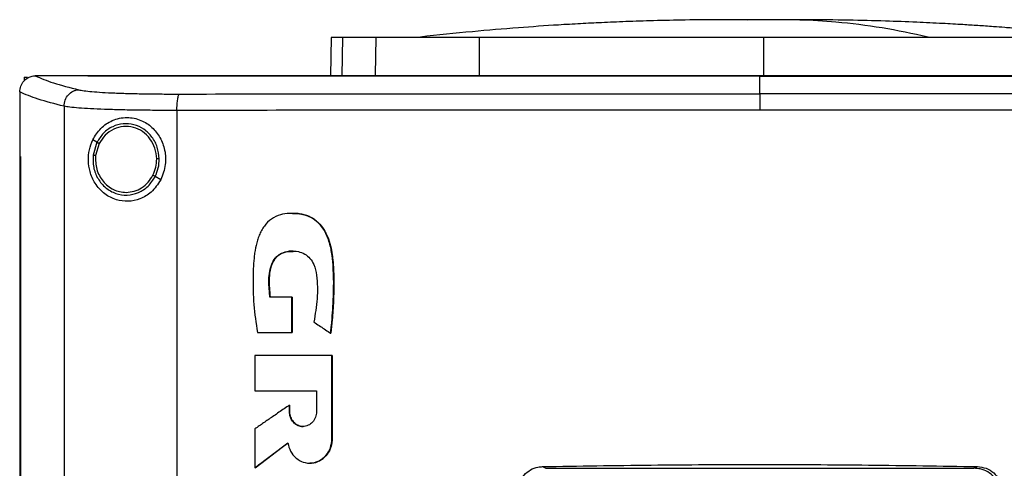
# Model space of a CAD drawing. Extents: x 0.4 to 10.6, y 0.4 to 8.1.
# Drawn here: x 7.4 to 7.7, y 4 to 4.1 of the extents above; entities that cross this region are included whole.
import ezdxf

# ---------------------------------------------------------------- set-up
doc = ezdxf.new("R2010")
doc.units = 0
doc.linetypes.add('SLD-SOLID', pattern=[0])
doc.layers.get('0').update_dxf_attribs({"linetype": 'CONTINUOUS'})

msp = doc.modelspace()

# ---------------------------------------------------------------- linework, layer by layer
at = {"color": 8, "linetype": 'SLD-SOLID'}
for p, q in [((7.62075, 4.12756), (7.61654, 4.12751)), ((7.51253, 4.12306), (7.51234, 4.1132))]:
    msp.add_line(p, q, dxfattribs=at)
at = {"color": 7, "linetype": 'SLD-SOLID'}
for p, q in [((7.50964, 4.12306), (7.50945, 4.1132)), ((7.52096, 4.11338), (7.52114, 4.12306)), ((7.53254, 4.12316), (7.53258, 4.12315)), ((7.5477, 4.11338), (7.54776, 4.12306)), ((7.62075, 4.12306), (7.62075, 4.11338)), ((7.43068, 4.11283), (7.43068, 4.11191)), ((7.43068, 4.11283), (7.4315, 4.11283)), ((7.43346, 4.11319), (7.43353, 4.11319)), ((7.44704, 4.1132), (7.44704, 4.11315)), ((7.44704, 4.11315), (7.44704, 4.11311)), ((7.61984, 4.11315), (7.61984, 4.11311)), ((7.61984, 4.1086), (7.61984, 4.11311)), ((7.42954, 4.10904), (7.42954, 4.10892)), ((7.42954, 4.10892), (7.42954, 4.09242)), ((7.44092, 4.10537), (7.44092, 3.72743)), ((7.46994, 4.10429), (7.46994, 3.72851)), ((7.44938, 4.09611), (7.44831, 4.09674)), ((7.44938, 4.09611), (7.44839, 4.09282)), ((7.44995, 4.09577), (7.44904, 4.09273)), ((7.42952, 4.09242), (7.42952, 3.74038)), ((7.42968, 4.09242), (7.42968, 3.74038)), ((7.4297, 4.09242), (7.42968, 4.09242)), ((7.4297, 4.09242), (7.4297, 3.74038)), ((7.46578, 4.08647), (7.46435, 4.08731)), ((7.49951, 4.05631), (7.49386, 4.05631)), ((7.49951, 4.04724), (7.49951, 4.05631)), ((7.49955, 4.05631), (7.49951, 4.05631)), ((7.49955, 4.04724), (7.49955, 4.05631)), ((7.49955, 4.05631), (7.49957, 4.05631)), ((7.49957, 4.05631), (7.49957, 4.04724)), ((7.49066, 4.04724), (7.49951, 4.04724)), ((7.49951, 4.04724), (7.49955, 4.04724)), ((7.49955, 4.04724), (7.49957, 4.04724)), ((7.50946, 4.04703), (7.50949, 4.04703)), ((7.50949, 4.04703), (7.50952, 4.04703)), ((7.48998, 4.04128), (7.48998, 4.03227)), ((7.50979, 4.01985), (7.50979, 4.04128)), ((7.50982, 4.04128), (7.50979, 4.04128)), ((7.50982, 4.01985), (7.50982, 4.04128)), ((7.50982, 4.04128), (7.50984, 4.04128)), ((7.50984, 4.04128), (7.50984, 4.01985)), ((7.48998, 4.03227), (7.50584, 4.03227)), ((7.50584, 4.03227), (7.50584, 4.02689)), ((7.49885, 4.02689), (7.49885, 4.02855)), ((7.49889, 4.02855), (7.49885, 4.02855)), ((7.49889, 4.02689), (7.49889, 4.02855)), ((7.49889, 4.02855), (7.49891, 4.02855)), ((7.49891, 4.02855), (7.49891, 4.02689)), ((7.49889, 4.02689), (7.49885, 4.02689)), ((7.49891, 4.02689), (7.49889, 4.02689)), ((7.48998, 4.02245), (7.48998, 4.01247)), ((7.50979, 4.01985), (7.50982, 4.01985)), ((7.50982, 4.01985), (7.50984, 4.01985)), ((7.49003, 4.01247), (7.49849, 4.01885)), ((7.49846, 4.01882), (7.49005, 4.01247)), ((7.49003, 4.01247), (7.48998, 4.01247)), ((7.49003, 4.01247), (7.49005, 4.01247)), ((7.56396, 4.01276), (7.56482, 4.01233)), ((7.56482, 4.01233), (7.67486, 4.01233)), ((7.67486, 4.01233), (7.67572, 4.01276))]:
    msp.add_line(p, q, dxfattribs=at)
for points, knots in [([(7.60974, 4.12761), (7.60671, 4.12759), (7.60095, 4.12755), (7.59281, 4.12736), (7.58564, 4.12713), (7.57939, 4.12687), (7.57362, 4.12658), (7.5665, 4.12617), (7.55723, 4.12552), (7.5454, 4.12453), (7.537, 4.12364), (7.53254, 4.12316)], [0, 0, 0, 0, 0.1176399, 0.2230143, 0.3159894, 0.3964523, 0.4659789, 0.5398955, 0.6727668, 0.8261124, 1, 1, 1, 1]), ([(7.61657, 4.12761), (7.61557, 4.12761), (7.61345, 4.12761), (7.61059, 4.12761), (7.60818, 4.1276), (7.60746, 4.1276), (7.60708, 4.12759)], [0, 0, 0, 0, 0.21345, 0.451015, 0.713098, 1, 1, 1, 1]), ([(7.62075, 4.12756), (7.62033, 4.12757), (7.61973, 4.12759), (7.61804, 4.1276), (7.61679, 4.12761), (7.61574, 4.12761), (7.61493, 4.12761), (7.61412, 4.12761), (7.61305, 4.12761), (7.61184, 4.12761), (7.61142, 4.12761), (7.6112, 4.12761)], [0, 0, 0, 0, 0.264607, 0.377463, 0.484141, 0.538007, 0.593472, 0.651497, 0.712877, 0.847328, 1, 1, 1, 1]), ([(7.62075, 4.12756), (7.62062, 4.12757), (7.62036, 4.12758), (7.61937, 4.1276), (7.61799, 4.12761), (7.61677, 4.12761), (7.61614, 4.12761)], [0, 0, 0, 0, 0.244247, 0.490832, 0.742032, 1, 1, 1, 1]), ([(7.62536, 4.12761), (7.62474, 4.12761), (7.62351, 4.12761), (7.62213, 4.1276), (7.62115, 4.12758), (7.62088, 4.12757), (7.62075, 4.12756)], [0, 0, 0, 0, 0.257968, 0.509168, 0.755753, 1, 1, 1, 1]), ([(7.62536, 4.12761), (7.62523, 4.12761), (7.62459, 4.12761), (7.62347, 4.1276), (7.62177, 4.12759), (7.62117, 4.12757), (7.62075, 4.12756)], [0, 0, 0, 0, 0.052699, 0.261431, 0.482252, 1, 1, 1, 1]), ([(7.63442, 4.12759), (7.63404, 4.1276), (7.63332, 4.1276), (7.63091, 4.12761), (7.62805, 4.12761), (7.62593, 4.12761), (7.62493, 4.12761)], [0, 0, 0, 0, 0.286902, 0.548985, 0.78655, 1, 1, 1, 1]), ([(7.66304, 4.12316), (7.6591, 4.124), (7.65123, 4.12568), (7.64022, 4.12698), (7.6316, 4.12758), (7.62693, 4.12755), (7.62536, 4.12754)], [0, 0, 0, 0, 0.314512, 0.628657, 0.875339, 1, 1, 1, 1]), ([(7.6303, 4.12761), (7.63008, 4.12761), (7.62966, 4.12761), (7.62845, 4.12761), (7.62738, 4.12761), (7.62682, 4.12761), (7.62653, 4.12761), (7.62652, 4.12761)], [0, 0, 0, 0, 0.373081, 0.701635, 0.851628, 0.99342, 1, 1, 1, 1]), ([(7.70896, 4.12316), (7.70671, 4.12341), (7.70249, 4.12387), (7.69645, 4.12445), (7.69119, 4.12493), (7.68672, 4.1253), (7.68304, 4.12558), (7.68014, 4.12579), (7.67783, 4.12596), (7.67525, 4.12613), (7.67158, 4.12637), (7.66636, 4.12666), (7.65971, 4.12698), (7.65165, 4.12728), (7.64217, 4.12753), (7.63538, 4.12758), (7.63176, 4.12761)], [0, 0, 0, 0, 0.090132, 0.169034, 0.237059, 0.294493, 0.341581, 0.378566, 0.405787, 0.431798, 0.482063, 0.550194, 0.636112, 0.739743, 0.861039, 1, 1, 1, 1]), ([(7.51253, 4.12306), (7.51208, 4.12306), (7.51118, 4.12306), (7.50997, 4.12306), (7.50977, 4.12306), (7.50964, 4.12306)], [0, 0, 0, 0, 0.253927, 0.507853, 1, 1, 1, 1]), ([(7.52114, 4.12306), (7.52021, 4.12306), (7.51835, 4.12306), (7.51525, 4.12306), (7.51361, 4.12306), (7.51253, 4.12306)], [0, 0, 0, 0, 0.253924, 0.507848, 1, 1, 1, 1]), ([(7.54776, 4.12306), (7.54562, 4.12306), (7.54127, 4.12306), (7.53542, 4.12306), (7.53019, 4.12306), (7.52615, 4.12306), (7.52309, 4.12306), (7.52179, 4.12306), (7.52114, 4.12306)], [0, 0, 0, 0, 0.175429, 0.355945, 0.531388, 0.711914, 0.854612, 1, 1, 1, 1]), ([(7.62075, 4.12306), (7.61429, 4.12306), (7.60137, 4.12306), (7.58269, 4.12306), (7.56475, 4.12306), (7.55343, 4.12306), (7.54776, 4.12306)], [0, 0, 0, 0, 0.26128, 0.52256, 0.760619, 1, 1, 1, 1]), ([(7.69374, 4.12306), (7.68754, 4.12306), (7.67515, 4.12306), (7.65663, 4.12306), (7.63848, 4.12306), (7.62667, 4.12306), (7.62075, 4.12306)], [0, 0, 0, 0, 0.26128, 0.52256, 0.760619, 1, 1, 1, 1]), ([(7.42954, 4.10904), (7.4296, 4.10954), (7.42971, 4.11055), (7.43049, 4.11185), (7.43156, 4.11273), (7.43261, 4.11313), (7.43323, 4.11317), (7.43346, 4.11319)], [0, 0, 0, 0, 0.23879, 0.4779026, 0.6957855, 0.884788, 1, 1, 1, 1]), ([(7.43353, 4.11319), (7.43496, 4.11258), (7.43783, 4.11135), (7.4424, 4.11018), (7.4447, 4.10959)], [0, 0, 0, 0, 0.497281, 1, 1, 1, 1]), ([(7.44704, 4.11319), (7.44452, 4.11319), (7.44001, 4.11319), (7.43551, 4.11319), (7.43353, 4.11319)], [0, 0, 0, 0, 0.560234, 1, 1, 1, 1]), ([(7.79264, 4.1132), (7.77992, 4.1132), (7.75444, 4.1132), (7.71585, 4.1132), (7.677, 4.1132), (7.63798, 4.1132), (7.59914, 4.1132), (7.56059, 4.1132), (7.52245, 4.1132), (7.48455, 4.1132), (7.45953, 4.1132), (7.44704, 4.1132)], [0, 0, 0, 0, 0.111407, 0.22326, 0.335435, 0.447801, 0.560228, 0.67058, 0.78074, 0.890587, 1, 1, 1, 1]), ([(7.44707, 4.11315), (7.44706, 4.11315), (7.44706, 4.11315), (7.44705, 4.11315), (7.44704, 4.11315)], [0, 0, 0, 0, 0.55999, 1, 1, 1, 1]), ([(7.61984, 4.11311), (7.61973, 4.11311), (7.61915, 4.11311), (7.61812, 4.11311), (7.61674, 4.11311), (7.61536, 4.11311), (7.61398, 4.11311), (7.6126, 4.11311), (7.61122, 4.11311), (7.60984, 4.11311), (7.60846, 4.11311), (7.60708, 4.11311), (7.6057, 4.11311), (7.60432, 4.11311), (7.60294, 4.11311), (7.60156, 4.11311), (7.60018, 4.11311), (7.5988, 4.11311), (7.59742, 4.11311), (7.59604, 4.11311), (7.59466, 4.11311), (7.59328, 4.11311), (7.5919, 4.11311), (7.59052, 4.11311), (7.58914, 4.11311), (7.58776, 4.11311), (7.58638, 4.11311), (7.58501, 4.11311), (7.58363, 4.11311), (7.58225, 4.11311), (7.58087, 4.11311), (7.57949, 4.11311), (7.57811, 4.11311), (7.57673, 4.11311), (7.57535, 4.11311), (7.57398, 4.11311), (7.5726, 4.11311), (7.57122, 4.11311), (7.56984, 4.11311), (7.56846, 4.11311), (7.56709, 4.11311), (7.56571, 4.11311), (7.56433, 4.11311), (7.56295, 4.11311), (7.56158, 4.11311), (7.5602, 4.11311), (7.55882, 4.11311), (7.55745, 4.11311), (7.55607, 4.11311), (7.55469, 4.11311), (7.55332, 4.11311), (7.55194, 4.11311), (7.55056, 4.11311), (7.54919, 4.11311), (7.54781, 4.11311), (7.54644, 4.11311), (7.54506, 4.11311), (7.54368, 4.11311), (7.54254, 4.11311), (7.54139, 4.11311), (7.54025, 4.11311), (7.53887, 4.11311), (7.5375, 4.11311), (7.53612, 4.11311), (7.53475, 4.11311), (7.53337, 4.11311), (7.532, 4.11311), (7.53063, 4.11311), (7.52925, 4.11311), (7.52788, 4.11311), (7.52651, 4.11311), (7.52513, 4.11311), (7.52376, 4.11311), (7.52239, 4.11311), (7.52102, 4.11311), (7.51964, 4.11311), (7.51827, 4.11311), (7.5169, 4.11311), (7.51553, 4.11311), (7.51416, 4.11311), (7.51279, 4.11311), (7.51141, 4.11311), (7.51004, 4.11311), (7.50867, 4.11311), (7.5073, 4.11311), (7.50593, 4.11311), (7.50456, 4.11311), (7.5032, 4.11311), (7.50183, 4.11311), (7.50069, 4.11311), (7.49954, 4.11311), (7.4984, 4.11311), (7.49704, 4.11311), (7.49567, 4.11311), (7.4943, 4.11311), (7.49293, 4.11311), (7.49157, 4.11311), (7.4902, 4.11311), (7.48883, 4.11311), (7.48747, 4.11311), (7.4861, 4.11311), (7.48474, 4.11311), (7.48337, 4.11311), (7.48201, 4.11311), (7.48064, 4.11311), (7.47928, 4.11311), (7.47791, 4.11311), (7.47655, 4.11311), (7.47518, 4.11311), (7.47382, 4.11311), (7.47246, 4.11311), (7.4711, 4.11311), (7.46973, 4.11311), (7.46837, 4.11311), (7.46701, 4.11311), (7.46588, 4.11311), (7.46474, 4.11311), (7.46361, 4.11311), (7.46225, 4.11311), (7.46089, 4.11311), (7.45953, 4.11311), (7.45817, 4.11311), (7.45681, 4.11311), (7.45545, 4.11311), (7.45409, 4.11311), (7.45274, 4.11311), (7.45138, 4.11311), (7.44998, 4.11311), (7.44853, 4.11311), (7.44754, 4.11311), (7.44704, 4.11311)], [0, 0, 0, 0, 0.001985, 0.009925, 0.017865, 0.025805, 0.033745, 0.041685, 0.049625, 0.057565, 0.065505, 0.073445, 0.081385, 0.089325, 0.097265, 0.105205, 0.113145, 0.121085, 0.129025, 0.136965, 0.144905, 0.152845, 0.160785, 0.168725, 0.176665, 0.184605, 0.192545, 0.200485, 0.208425, 0.216365, 0.224305, 0.232245, 0.240185, 0.248125, 0.256065, 0.264005, 0.271945, 0.279885, 0.287826, 0.295766, 0.303706, 0.311646, 0.319586, 0.327526, 0.335466, 0.343406, 0.351346, 0.359286, 0.367226, 0.375166, 0.383106, 0.391046, 0.398986, 0.406926, 0.414866, 0.422806, 0.430746, 0.438686, 0.446626, 0.450596, 0.458536, 0.466476, 0.474416, 0.482356, 0.490296, 0.498236, 0.506176, 0.514116, 0.522056, 0.529996, 0.537936, 0.545876, 0.553816, 0.561756, 0.569696, 0.577636, 0.585576, 0.593516, 0.601456, 0.609396, 0.617336, 0.625276, 0.633216, 0.641156, 0.649096, 0.657036, 0.664976, 0.672916, 0.680856, 0.688796, 0.692766, 0.700706, 0.708646, 0.716586, 0.724526, 0.732466, 0.740406, 0.748346, 0.756286, 0.764226, 0.772166, 0.780106, 0.788046, 0.795986, 0.803926, 0.811866, 0.819806, 0.827746, 0.835686, 0.843626, 0.851567, 0.859507, 0.867447, 0.875387, 0.883327, 0.891267, 0.895237, 0.903177, 0.911117, 0.919057, 0.926997, 0.934937, 0.942877, 0.950817, 0.958757, 0.966697, 0.974637, 0.982577, 0.991288, 1, 1, 1, 1]), ([(7.61984, 4.11315), (7.61973, 4.11315), (7.61915, 4.11315), (7.61812, 4.11315), (7.61674, 4.11315), (7.61536, 4.11315), (7.61398, 4.11315), (7.6126, 4.11315), (7.61122, 4.11315), (7.60984, 4.11315), (7.60846, 4.11315), (7.60708, 4.11315), (7.6057, 4.11315), (7.60432, 4.11315), (7.60294, 4.11315), (7.60156, 4.11315), (7.60018, 4.11315), (7.5988, 4.11315), (7.59742, 4.11315), (7.59604, 4.11315), (7.59466, 4.11315), (7.59328, 4.11315), (7.5919, 4.11315), (7.59052, 4.11315), (7.58914, 4.11315), (7.58776, 4.11315), (7.58638, 4.11315), (7.58501, 4.11315), (7.58363, 4.11315), (7.58225, 4.11315), (7.58087, 4.11315), (7.57949, 4.11315), (7.57811, 4.11315), (7.57673, 4.11315), (7.57535, 4.11315), (7.57398, 4.11315), (7.5726, 4.11315), (7.57122, 4.11315), (7.56984, 4.11315), (7.56846, 4.11315), (7.56709, 4.11315), (7.56571, 4.11315), (7.56433, 4.11315), (7.56295, 4.11315), (7.56158, 4.11315), (7.5602, 4.11315), (7.55882, 4.11315), (7.55745, 4.11315), (7.55607, 4.11315), (7.55469, 4.11315), (7.55332, 4.11315), (7.55194, 4.11315), (7.55056, 4.11315), (7.54919, 4.11315), (7.54781, 4.11315), (7.54644, 4.11315), (7.54506, 4.11315), (7.54368, 4.11315), (7.54254, 4.11315), (7.54139, 4.11315), (7.54025, 4.11315), (7.53887, 4.11315), (7.5375, 4.11315), (7.53612, 4.11315), (7.53475, 4.11315), (7.53337, 4.11315), (7.532, 4.11315), (7.53063, 4.11315), (7.52925, 4.11315), (7.52788, 4.11315), (7.52651, 4.11315), (7.52513, 4.11315), (7.52376, 4.11315), (7.52239, 4.11315), (7.52102, 4.11315), (7.51964, 4.11315), (7.51827, 4.11315), (7.5169, 4.11315), (7.51553, 4.11315), (7.51416, 4.11315), (7.51279, 4.11315), (7.51141, 4.11315), (7.51004, 4.11315), (7.50867, 4.11315), (7.5073, 4.11315), (7.50593, 4.11315), (7.50456, 4.11315), (7.5032, 4.11315), (7.50183, 4.11315), (7.50069, 4.11315), (7.49954, 4.11315), (7.4984, 4.11315), (7.49704, 4.11315), (7.49567, 4.11315), (7.4943, 4.11315), (7.49293, 4.11315), (7.49157, 4.11315), (7.4902, 4.11315), (7.48883, 4.11315), (7.48747, 4.11315), (7.4861, 4.11315), (7.48474, 4.11315), (7.48337, 4.11315), (7.48201, 4.11315), (7.48064, 4.11315), (7.47928, 4.11315), (7.47791, 4.11315), (7.47655, 4.11315), (7.47518, 4.11315), (7.47382, 4.11315), (7.47246, 4.11315), (7.4711, 4.11315), (7.46973, 4.11315), (7.46837, 4.11315), (7.46701, 4.11315), (7.46588, 4.11315), (7.46474, 4.11315), (7.46361, 4.11315), (7.46225, 4.11315), (7.46089, 4.11315), (7.45953, 4.11315), (7.45817, 4.11315), (7.45681, 4.11315), (7.45545, 4.11315), (7.45409, 4.11315), (7.45274, 4.11315), (7.45138, 4.11315), (7.44998, 4.11315), (7.44854, 4.11315), (7.44756, 4.11315), (7.44707, 4.11315)], [0, 0, 0, 0, 0.001985, 0.009926, 0.017868, 0.025809, 0.03375, 0.041691, 0.049632, 0.057573, 0.065514, 0.073455, 0.081396, 0.089338, 0.097279, 0.10522, 0.113161, 0.121102, 0.129043, 0.136984, 0.144925, 0.152867, 0.160808, 0.168749, 0.17669, 0.184631, 0.192572, 0.200513, 0.208454, 0.216396, 0.224337, 0.232278, 0.240219, 0.24816, 0.256101, 0.264042, 0.271983, 0.279925, 0.287866, 0.295807, 0.303748, 0.311689, 0.31963, 0.327571, 0.335512, 0.343454, 0.351395, 0.359336, 0.367277, 0.375218, 0.383159, 0.3911, 0.399041, 0.406982, 0.414924, 0.422865, 0.430806, 0.438747, 0.446688, 0.450659, 0.4586, 0.466541, 0.474482, 0.482423, 0.490364, 0.498305, 0.506247, 0.514188, 0.522129, 0.53007, 0.538011, 0.545952, 0.553893, 0.561834, 0.569775, 0.577717, 0.585658, 0.593599, 0.60154, 0.609481, 0.617422, 0.625363, 0.633304, 0.641246, 0.649187, 0.657128, 0.665069, 0.67301, 0.680951, 0.688892, 0.692863, 0.700804, 0.708745, 0.716686, 0.724627, 0.732568, 0.74051, 0.748451, 0.756392, 0.764333, 0.772274, 0.780215, 0.788156, 0.796097, 0.804039, 0.81198, 0.819921, 0.827862, 0.835803, 0.843744, 0.851685, 0.859626, 0.867568, 0.875509, 0.88345, 0.891391, 0.895361, 0.903303, 0.911244, 0.919185, 0.927126, 0.935067, 0.943008, 0.950949, 0.95889, 0.966832, 0.974773, 0.982714, 0.991357, 1, 1, 1, 1]), ([(7.79264, 4.11315), (7.79252, 4.11315), (7.79196, 4.11315), (7.79094, 4.11315), (7.78959, 4.11315), (7.78823, 4.11315), (7.78688, 4.11315), (7.78552, 4.11315), (7.78417, 4.11315), (7.78281, 4.11315), (7.78146, 4.11315), (7.7801, 4.11315), (7.77874, 4.11315), (7.77738, 4.11315), (7.77603, 4.11315), (7.77467, 4.11315), (7.77331, 4.11315), (7.77195, 4.11315), (7.77059, 4.11315), (7.76923, 4.11315), (7.76787, 4.11315), (7.76651, 4.11315), (7.76515, 4.11315), (7.76379, 4.11315), (7.76243, 4.11315), (7.76107, 4.11315), (7.7597, 4.11315), (7.75834, 4.11315), (7.75698, 4.11315), (7.75562, 4.11315), (7.75425, 4.11315), (7.75289, 4.11315), (7.75153, 4.11315), (7.75016, 4.11315), (7.7488, 4.11315), (7.74743, 4.11315), (7.74607, 4.11315), (7.7447, 4.11315), (7.74334, 4.11315), (7.74197, 4.11315), (7.74061, 4.11315), (7.73947, 4.11315), (7.73833, 4.11315), (7.73719, 4.11315), (7.73582, 4.11315), (7.73446, 4.11315), (7.73309, 4.11315), (7.73172, 4.11315), (7.73035, 4.11315), (7.72899, 4.11315), (7.72762, 4.11315), (7.72625, 4.11315), (7.72488, 4.11315), (7.72351, 4.11315), (7.72214, 4.11315), (7.72077, 4.11315), (7.7194, 4.11315), (7.71803, 4.11315), (7.71666, 4.11315), (7.71529, 4.11315), (7.71392, 4.11315), (7.71255, 4.11315), (7.71118, 4.11315), (7.70981, 4.11315), (7.70844, 4.11315), (7.70707, 4.11315), (7.7057, 4.11315), (7.70433, 4.11315), (7.70295, 4.11315), (7.70158, 4.11315), (7.70021, 4.11315), (7.69884, 4.11315), (7.69746, 4.11315), (7.69609, 4.11315), (7.69472, 4.11315), (7.69334, 4.11315), (7.6922, 4.11315), (7.69106, 4.11315), (7.68991, 4.11315), (7.68854, 4.11315), (7.68716, 4.11315), (7.68579, 4.11315), (7.68441, 4.11315), (7.68304, 4.11315), (7.68167, 4.11315), (7.68029, 4.11315), (7.67892, 4.11315), (7.67754, 4.11315), (7.67617, 4.11315), (7.67479, 4.11315), (7.67342, 4.11315), (7.67204, 4.11315), (7.67067, 4.11315), (7.66929, 4.11315), (7.66791, 4.11315), (7.66654, 4.11315), (7.66516, 4.11315), (7.66379, 4.11315), (7.66241, 4.11315), (7.66104, 4.11315), (7.65966, 4.11315), (7.65828, 4.11315), (7.65691, 4.11315), (7.65553, 4.11315), (7.65415, 4.11315), (7.65278, 4.11315), (7.6514, 4.11315), (7.65002, 4.11315), (7.64865, 4.11315), (7.64727, 4.11315), (7.64589, 4.11315), (7.64452, 4.11315), (7.64314, 4.11315), (7.64176, 4.11315), (7.64038, 4.11315), (7.63901, 4.11315), (7.63763, 4.11315), (7.63625, 4.11315), (7.63488, 4.11315), (7.6335, 4.11315), (7.63212, 4.11315), (7.63097, 4.11315), (7.62983, 4.11315), (7.62868, 4.11315), (7.6273, 4.11315), (7.62592, 4.11315), (7.62455, 4.11315), (7.62317, 4.11315), (7.6216, 4.11315), (7.62049, 4.11315), (7.61984, 4.11315)], [0, 0, 0, 0, 0.001982, 0.009908, 0.017834, 0.02576, 0.033686, 0.041612, 0.049538, 0.057464, 0.06539, 0.073316, 0.081242, 0.089168, 0.097094, 0.10502, 0.112946, 0.120872, 0.128798, 0.136724, 0.14465, 0.152577, 0.160503, 0.168429, 0.176355, 0.184281, 0.192207, 0.200133, 0.208059, 0.215985, 0.223911, 0.231837, 0.239763, 0.247689, 0.255615, 0.263541, 0.271467, 0.279393, 0.287319, 0.295246, 0.303172, 0.311098, 0.315061, 0.322987, 0.330913, 0.338839, 0.346765, 0.354691, 0.362617, 0.370543, 0.378469, 0.386395, 0.394321, 0.402247, 0.410173, 0.418099, 0.426025, 0.433951, 0.441878, 0.449804, 0.45773, 0.465656, 0.473582, 0.481508, 0.489434, 0.49736, 0.505286, 0.513212, 0.521138, 0.529064, 0.53699, 0.544916, 0.552842, 0.560768, 0.568694, 0.57662, 0.584547, 0.58851, 0.596436, 0.604362, 0.612288, 0.620214, 0.62814, 0.636066, 0.643992, 0.651918, 0.659844, 0.66777, 0.675696, 0.683622, 0.691548, 0.699474, 0.7074, 0.715326, 0.723252, 0.731179, 0.739105, 0.747031, 0.754957, 0.762883, 0.770809, 0.778735, 0.786661, 0.794587, 0.802513, 0.810439, 0.818365, 0.826291, 0.834217, 0.842143, 0.850069, 0.857995, 0.865921, 0.873848, 0.881774, 0.8897, 0.897626, 0.905552, 0.913478, 0.921404, 0.92933, 0.937256, 0.941219, 0.949145, 0.957071, 0.964997, 0.972923, 0.980849, 0.988775, 1, 1, 1, 1]), ([(7.61984, 4.11311), (7.61995, 4.11311), (7.62053, 4.11311), (7.62156, 4.11311), (7.62294, 4.11311), (7.62432, 4.11311), (7.62569, 4.11311), (7.62707, 4.11311), (7.62845, 4.11311), (7.62983, 4.11311), (7.6312, 4.11311), (7.63258, 4.11311), (7.63396, 4.11311), (7.63534, 4.11311), (7.63671, 4.11311), (7.63809, 4.11311), (7.63947, 4.11311), (7.64084, 4.11311), (7.64222, 4.11311), (7.6436, 4.11311), (7.64498, 4.11311), (7.64635, 4.11311), (7.64773, 4.11311), (7.64911, 4.11311), (7.65048, 4.11311), (7.65186, 4.11311), (7.65324, 4.11311), (7.65461, 4.11311), (7.65599, 4.11311), (7.65737, 4.11311), (7.65874, 4.11311), (7.66012, 4.11311), (7.66149, 4.11311), (7.66287, 4.11311), (7.66425, 4.11311), (7.66562, 4.11311), (7.667, 4.11311), (7.66837, 4.11311), (7.66975, 4.11311), (7.67113, 4.11311), (7.6725, 4.11311), (7.67388, 4.11311), (7.67525, 4.11311), (7.67663, 4.11311), (7.678, 4.11311), (7.67938, 4.11311), (7.68075, 4.11311), (7.68212, 4.11311), (7.6835, 4.11311), (7.68487, 4.11311), (7.68625, 4.11311), (7.68762, 4.11311), (7.689, 4.11311), (7.69037, 4.11311), (7.69174, 4.11311), (7.69312, 4.11311), (7.69449, 4.11311), (7.69586, 4.11311), (7.69724, 4.11311), (7.69861, 4.11311), (7.69998, 4.11311), (7.70135, 4.11311), (7.70273, 4.11311), (7.7041, 4.11311), (7.70547, 4.11311), (7.70684, 4.11311), (7.70798, 4.11311), (7.70913, 4.11311), (7.71027, 4.11311), (7.71164, 4.11311), (7.71301, 4.11311), (7.71438, 4.11311), (7.71575, 4.11311), (7.71712, 4.11311), (7.71849, 4.11311), (7.71986, 4.11311), (7.72123, 4.11311), (7.7226, 4.11311), (7.72397, 4.11311), (7.72534, 4.11311), (7.72671, 4.11311), (7.72808, 4.11311), (7.72944, 4.11311), (7.73081, 4.11311), (7.73218, 4.11311), (7.73355, 4.11311), (7.73491, 4.11311), (7.73628, 4.11311), (7.73765, 4.11311), (7.73901, 4.11311), (7.74038, 4.11311), (7.74175, 4.11311), (7.74311, 4.11311), (7.74448, 4.11311), (7.74584, 4.11311), (7.74721, 4.11311), (7.74857, 4.11311), (7.74994, 4.11311), (7.75107, 4.11311), (7.75221, 4.11311), (7.75335, 4.11311), (7.75471, 4.11311), (7.75607, 4.11311), (7.75743, 4.11311), (7.7588, 4.11311), (7.76016, 4.11311), (7.76152, 4.11311), (7.76288, 4.11311), (7.76424, 4.11311), (7.7656, 4.11311), (7.76696, 4.11311), (7.76832, 4.11311), (7.76968, 4.11311), (7.77104, 4.11311), (7.7724, 4.11311), (7.77376, 4.11311), (7.77512, 4.11311), (7.77648, 4.11311), (7.77784, 4.11311), (7.77919, 4.11311), (7.78055, 4.11311), (7.78191, 4.11311), (7.78326, 4.11311), (7.78462, 4.11311), (7.78598, 4.11311), (7.78711, 4.11311), (7.78823, 4.11311), (7.78936, 4.11311), (7.79091, 4.11311), (7.792, 4.11311), (7.79264, 4.11311)], [0, 0, 0, 0, 0.001982, 0.009908, 0.017834, 0.02576, 0.033686, 0.041612, 0.049538, 0.057464, 0.06539, 0.073316, 0.081242, 0.089168, 0.097094, 0.10502, 0.112946, 0.120872, 0.128798, 0.136724, 0.14465, 0.152577, 0.160503, 0.168429, 0.176355, 0.184281, 0.192207, 0.200133, 0.208059, 0.215985, 0.223911, 0.231837, 0.239763, 0.247689, 0.255615, 0.263541, 0.271467, 0.279393, 0.287319, 0.295246, 0.303172, 0.311098, 0.319024, 0.32695, 0.334876, 0.342802, 0.350728, 0.358654, 0.36658, 0.374506, 0.382432, 0.390358, 0.398284, 0.40621, 0.414136, 0.422062, 0.429988, 0.437915, 0.445841, 0.453767, 0.461693, 0.469619, 0.477545, 0.485471, 0.493397, 0.501323, 0.509249, 0.513212, 0.521138, 0.529064, 0.53699, 0.544916, 0.552842, 0.560768, 0.568694, 0.57662, 0.584547, 0.592473, 0.600399, 0.608325, 0.616251, 0.624177, 0.632103, 0.640029, 0.647955, 0.655881, 0.663807, 0.671733, 0.679659, 0.687585, 0.695511, 0.703437, 0.711363, 0.719289, 0.727216, 0.735142, 0.743068, 0.750994, 0.75892, 0.762883, 0.770809, 0.778735, 0.786661, 0.794587, 0.802513, 0.810439, 0.818365, 0.826291, 0.834217, 0.842143, 0.850069, 0.857995, 0.865921, 0.873848, 0.881774, 0.8897, 0.897626, 0.905552, 0.913478, 0.921404, 0.92933, 0.937256, 0.945182, 0.953108, 0.961034, 0.96896, 0.972923, 0.980849, 0.988775, 1, 1, 1, 1]), ([(7.44092, 4.10537), (7.43857, 4.10597), (7.43388, 4.10717), (7.43098, 4.10842), (7.42954, 4.10904)], [0, 0, 0, 0, 0.502766, 1, 1, 1, 1]), ([(7.44092, 4.10537), (7.44098, 4.10591), (7.4411, 4.10699), (7.44196, 4.10838), (7.44301, 4.10917), (7.44396, 4.10952), (7.44446, 4.10957), (7.4447, 4.10959)], [0, 0, 0, 0, 0.2587393, 0.5125056, 0.7586148, 0.879781, 1, 1, 1, 1]), ([(7.4447, 4.10959), (7.44512, 4.10951), (7.44596, 4.10934), (7.44806, 4.10913), (7.45073, 4.10893), (7.45398, 4.10878), (7.45769, 4.10865), (7.46177, 4.10857), (7.46611, 4.10851), (7.46912, 4.10851), (7.47062, 4.10851)], [0, 0, 0, 0, 0.110845, 0.226143, 0.346301, 0.471122, 0.59992, 0.731747, 0.865486, 1, 1, 1, 1]), ([(7.46994, 4.10429), (7.46995, 4.10482), (7.46997, 4.10584), (7.4701, 4.107), (7.47024, 4.10773), (7.47035, 4.10814), (7.47048, 4.10842), (7.47058, 4.10848), (7.47062, 4.10851)], [0, 0, 0, 0, 0.282979, 0.548038, 0.670612, 0.785887, 0.894943, 1, 1, 1, 1]), ([(7.47062, 4.10851), (7.48294, 4.10852), (7.50762, 4.10855), (7.54488, 4.10858), (7.58231, 4.1086), (7.60733, 4.1086), (7.61984, 4.1086)], [0, 0, 0, 0, 0.248999, 0.498855, 0.749284, 1, 1, 1, 1]), ([(7.61984, 4.1086), (7.61984, 4.10857), (7.61984, 4.10851), (7.61984, 4.10823), (7.61984, 4.10782), (7.61984, 4.10709), (7.61984, 4.10593), (7.61984, 4.10491), (7.61984, 4.10438)], [0, 0, 0, 0, 0.104339, 0.212826, 0.327766, 0.450267, 0.715891, 1, 1, 1, 1]), ([(7.76906, 4.10851), (7.75674, 4.10852), (7.73206, 4.10855), (7.6948, 4.10858), (7.65737, 4.1086), (7.63235, 4.1086), (7.61984, 4.1086)], [0, 0, 0, 0, 0.248999, 0.498855, 0.749284, 1, 1, 1, 1]), ([(7.46994, 4.10429), (7.46825, 4.10429), (7.46488, 4.1043), (7.46003, 4.10435), (7.45546, 4.10443), (7.45131, 4.10456), (7.44767, 4.10472), (7.44467, 4.10491), (7.44233, 4.10512), (7.44138, 4.10529), (7.44092, 4.10537)], [0, 0, 0, 0, 0.134519, 0.268265, 0.400096, 0.528898, 0.653721, 0.773877, 0.889167, 1, 1, 1, 1]), ([(7.61984, 4.10438), (7.60727, 4.10438), (7.58214, 4.10438), (7.54454, 4.10436), (7.50711, 4.10433), (7.48232, 4.10431), (7.46994, 4.10429)], [0, 0, 0, 0, 0.250717, 0.501146, 0.751002, 1, 1, 1, 1]), ([(7.76974, 4.10429), (7.75736, 4.10431), (7.73257, 4.10433), (7.69514, 4.10436), (7.65754, 4.10438), (7.63241, 4.10438), (7.61984, 4.10438)], [0, 0, 0, 0, 0.248998, 0.498854, 0.749283, 1, 1, 1, 1]), ([(7.44831, 4.09674), (7.44895, 4.09778), (7.45024, 4.09989), (7.45278, 4.10156), (7.45514, 4.10234), (7.45763, 4.10261), (7.46063, 4.10202), (7.46361, 4.1001), (7.46575, 4.09737), (7.46698, 4.09404), (7.46721, 4.09019), (7.46627, 4.08775), (7.46578, 4.08647)], [0, 0, 0, 0, 0.116151, 0.23511, 0.299227, 0.363286, 0.477808, 0.578214, 0.675172, 0.775788, 0.88264, 1, 1, 1, 1]), ([(7.46539, 4.09187), (7.46529, 4.09287), (7.46508, 4.09485), (7.46366, 4.09751), (7.46158, 4.09956), (7.45896, 4.10078), (7.4561, 4.10102), (7.45335, 4.10025), (7.45093, 4.09859), (7.4499, 4.09694), (7.44938, 4.09611)], [0, 0, 0, 0, 0.130034, 0.258236, 0.383577, 0.506191, 0.627389, 0.749119, 0.873084, 1, 1, 1, 1]), ([(7.46474, 4.09186), (7.46464, 4.09278), (7.46445, 4.09461), (7.46314, 4.09706), (7.46121, 4.09896), (7.4588, 4.10009), (7.45616, 4.10031), (7.45362, 4.09959), (7.45138, 4.09806), (7.45043, 4.09654), (7.44995, 4.09577)], [0, 0, 0, 0, 0.130028, 0.258227, 0.383572, 0.506192, 0.627395, 0.749129, 0.87309, 1, 1, 1, 1]), ([(7.46578, 4.08647), (7.46503, 4.08534), (7.46365, 4.08323), (7.46053, 4.08142), (7.45737, 4.08077), (7.4542, 4.08121), (7.45121, 4.08277), (7.44889, 4.08528), (7.44753, 4.08833), (7.44706, 4.09136), (7.44731, 4.09426), (7.44798, 4.09591), (7.44831, 4.09674)], [0, 0, 0, 0, 0.1172981, 0.2190318, 0.316451, 0.4170982, 0.5280594, 0.6528104, 0.7527648, 0.8353989, 0.9182044, 1, 1, 1, 1]), ([(7.44995, 4.09577), (7.44987, 4.09582), (7.44971, 4.09591), (7.44952, 4.09602), (7.4494, 4.0961), (7.44939, 4.09611), (7.44938, 4.09611)], [0, 0, 0, 0, 0.312313, 0.602479, 0.808676, 1, 1, 1, 1]), ([(7.42952, 4.09242), (7.42954, 4.09242), (7.42956, 4.09242), (7.42962, 4.09242), (7.42966, 4.09242), (7.42968, 4.09242)], [0, 0, 0, 0, 0.25002, 0.500041, 1, 1, 1, 1]), ([(7.44839, 4.09282), (7.44837, 4.09176), (7.44833, 4.08965), (7.44953, 4.08669), (7.45152, 4.08432), (7.45418, 4.08281), (7.45717, 4.08235), (7.46011, 4.08304), (7.4627, 4.08472), (7.4638, 4.08644), (7.46435, 4.08731)], [0, 0, 0, 0, 0.130021, 0.258739, 0.384678, 0.507592, 0.628653, 0.749944, 0.873429, 1, 1, 1, 1]), ([(7.44839, 4.09282), (7.4484, 4.09282), (7.44841, 4.09282), (7.44845, 4.09281), (7.44851, 4.0928), (7.44862, 4.09279), (7.4488, 4.09277), (7.44896, 4.09275), (7.44904, 4.09273)], [0, 0, 0, 0, 0.108878, 0.220778, 0.337642, 0.460489, 0.722606, 1, 1, 1, 1]), ([(7.44904, 4.09273), (7.44904, 4.09153), (7.44903, 4.08973), (7.44995, 4.08753), (7.45091, 4.08606), (7.45215, 4.08484), (7.4536, 4.08394), (7.45519, 4.08335), (7.45631, 4.08328), (7.45686, 4.08324)], [0, 0, 0, 0, 0.257115, 0.385059, 0.511404, 0.635865, 0.758479, 0.879637, 1, 1, 1, 1]), ([(7.46378, 4.08765), (7.46406, 4.08832), (7.46464, 4.08966), (7.46471, 4.09112), (7.46474, 4.09186)], [0, 0, 0, 0, 0.4979651, 1, 1, 1, 1]), ([(7.46435, 4.08731), (7.46466, 4.08804), (7.46529, 4.08949), (7.46536, 4.09107), (7.46539, 4.09187)], [0, 0, 0, 0, 0.497965, 1, 1, 1, 1]), ([(7.46539, 4.09187), (7.46538, 4.09187), (7.46537, 4.09187), (7.46528, 4.09187), (7.46514, 4.09186), (7.46495, 4.09186), (7.46481, 4.09186), (7.46474, 4.09186)], [0, 0, 0, 0, 0.16326, 0.335477, 0.520833, 0.755102, 1, 1, 1, 1]), ([(7.45686, 4.08324), (7.45757, 4.0833), (7.45898, 4.08342), (7.46094, 4.08436), (7.46263, 4.08576), (7.46339, 4.08702), (7.46378, 4.08765)], [0, 0, 0, 0, 0.244759, 0.49191, 0.743424, 1, 1, 1, 1]), ([(7.46435, 4.08731), (7.46435, 4.08731), (7.46434, 4.08732), (7.4643, 4.08734), (7.46425, 4.08737), (7.46415, 4.08743), (7.46399, 4.08752), (7.46385, 4.08761), (7.46378, 4.08765)], [0, 0, 0, 0, 0.107827, 0.21889, 0.335253, 0.457982, 0.72092, 1, 1, 1, 1]), ([(7.50946, 4.04703), (7.50947, 4.04717), (7.50955, 4.04784), (7.50986, 4.05068), (7.51026, 4.05639), (7.51031, 4.06268), (7.50978, 4.06787), (7.50914, 4.0706), (7.50838, 4.07242), (7.5077, 4.07367), (7.50693, 4.07477), (7.50589, 4.07583), (7.50479, 4.07663), (7.50362, 4.0772), (7.50238, 4.07758), (7.50078, 4.07784), (7.49882, 4.07789), (7.49645, 4.07757), (7.49414, 4.07651), (7.49261, 4.07492), (7.49167, 4.07343), (7.49108, 4.07221), (7.49047, 4.07051), (7.49007, 4.06875), (7.48964, 4.06562), (7.48946, 4.06098), (7.48956, 4.05437), (7.49029, 4.04963), (7.49066, 4.04724)], [0, 0, 0, 0, 0.005599, 0.027995, 0.117614, 0.241329, 0.28657, 0.332468, 0.355947, 0.367672, 0.391182, 0.411052, 0.428978, 0.446905, 0.464821, 0.48272, 0.513787, 0.545868, 0.581326, 0.616777, 0.635361, 0.653932, 0.672495, 0.709687, 0.728237, 0.802534, 0.900772, 1, 1, 1, 1]), ([(7.49962, 4.07784), (7.4997, 4.07784), (7.50049, 4.0779), (7.502, 4.07769), (7.50407, 4.0771), (7.50594, 4.0759), (7.50743, 4.07423), (7.50854, 4.07225), (7.50957, 4.06935), (7.51033, 4.06398), (7.51036, 4.05625), (7.50978, 4.0501), (7.50949, 4.04703)], [0, 0, 0, 0, 0.006664, 0.065136, 0.123901, 0.18345, 0.244227, 0.306057, 0.368526, 0.494823, 0.747443, 1, 1, 1, 1]), ([(7.49968, 4.07784), (7.50031, 4.07782), (7.50201, 4.07777), (7.50467, 4.07694), (7.50664, 4.07523), (7.50777, 4.07366), (7.5086, 4.07212), (7.50933, 4.07013), (7.50983, 4.0677), (7.51011, 4.06524), (7.51025, 4.06278), (7.5103, 4.06031), (7.51028, 4.05784), (7.5102, 4.05537), (7.51006, 4.0529), (7.50985, 4.05012), (7.50964, 4.04817), (7.50952, 4.04703)], [0, 0, 0, 0, 0.0515113, 0.140064, 0.2234379, 0.2610958, 0.2987318, 0.3664536, 0.434042, 0.5015508, 0.5690266, 0.6364913, 0.7039524, 0.7714121, 0.8388713, 0.9063301, 1, 1, 1, 1]), ([(7.49386, 4.05631), (7.49384, 4.05644), (7.49377, 4.05712), (7.49365, 4.05857), (7.49355, 4.06067), (7.49372, 4.06295), (7.49434, 4.06509), (7.49543, 4.06676), (7.49707, 4.06781), (7.49899, 4.06817), (7.50102, 4.06815), (7.50285, 4.06748), (7.50421, 4.06629), (7.50537, 4.06445), (7.5061, 4.0609), (7.50613, 4.05589), (7.50548, 4.05191), (7.50515, 4.04991)], [0, 0, 0, 0, 0.010978, 0.054898, 0.117962, 0.180787, 0.238452, 0.29667, 0.337604, 0.393164, 0.453411, 0.50076, 0.548154, 0.597169, 0.674205, 0.836863, 1, 1, 1, 1]), ([(7.4939, 4.05631), (7.49374, 4.05789), (7.49351, 4.06026), (7.49384, 4.06341), (7.4945, 4.06528), (7.49539, 4.06654), (7.49624, 4.06729), (7.49725, 4.06777), (7.49844, 4.06808), (7.4993, 4.06808), (7.49979, 4.06807)], [0, 0, 0, 0, 0.308798, 0.461733, 0.61341, 0.687989, 0.76085, 0.83267, 0.904386, 1, 1, 1, 1]), ([(7.49981, 4.06812), (7.49971, 4.06812), (7.49916, 4.06814), (7.49798, 4.06799), (7.49665, 4.06756), (7.49547, 4.06663), (7.4948, 4.0657), (7.49424, 4.06448), (7.49387, 4.06323), (7.49368, 4.06174), (7.49364, 4.06024), (7.49371, 4.05843), (7.49384, 4.05712), (7.49392, 4.05631)], [0, 0, 0, 0, 0.020365, 0.106286, 0.231915, 0.289009, 0.395786, 0.452893, 0.550222, 0.647399, 0.744453, 0.841438, 1, 1, 1, 1]), ([(7.50515, 4.04991), (7.50526, 4.04984), (7.50582, 4.04946), (7.50682, 4.04879), (7.50815, 4.04791), (7.50902, 4.04732), (7.50946, 4.04703)], [0, 0, 0, 0, 0.078187, 0.390936, 0.695468, 1, 1, 1, 1]), ([(7.50979, 4.04128), (7.50812, 4.04128), (7.50479, 4.04128), (7.49819, 4.04128), (7.49325, 4.04128), (7.48998, 4.04128)], [0, 0, 0, 0, 0.252102, 0.504205, 1, 1, 1, 1]), ([(7.49885, 4.02855), (7.49874, 4.02848), (7.49818, 4.02809), (7.49673, 4.0271), (7.49464, 4.02566), (7.49224, 4.02401), (7.49074, 4.02297), (7.48998, 4.02245)], [0, 0, 0, 0, 0.037697, 0.188484, 0.490058, 0.745029, 1, 1, 1, 1]), ([(7.50584, 4.02689), (7.50578, 4.02639), (7.50568, 4.02541), (7.50488, 4.02415), (7.50373, 4.02329), (7.50234, 4.02299), (7.50096, 4.02329), (7.4998, 4.02415), (7.499, 4.02541), (7.4989, 4.02639), (7.49885, 4.02689)], [0, 0, 0, 0, 0.129556, 0.256437, 0.379536, 0.499997, 0.620452, 0.743552, 0.870437, 1, 1, 1, 1]), ([(7.49889, 4.02689), (7.49894, 4.02639), (7.49904, 4.02541), (7.49972, 4.02435), (7.50042, 4.02371), (7.50103, 4.02336), (7.50169, 4.02313), (7.50214, 4.02311), (7.50236, 4.02309)], [0, 0, 0, 0, 0.259189, 0.513002, 0.63762, 0.76047, 0.88196, 1, 1, 1, 1]), ([(7.49891, 4.02689), (7.49891, 4.02676), (7.49893, 4.02618), (7.49921, 4.02516), (7.49998, 4.02403), (7.50104, 4.02333), (7.50191, 4.02304), (7.50235, 4.02311), (7.5024, 4.02311)], [0, 0, 0, 0, 0.065631, 0.304128, 0.543054, 0.765587, 0.970741, 1, 1, 1, 1]), ([(7.49845, 4.01885), (7.49864, 4.01811), (7.49901, 4.01664), (7.50047, 4.01488), (7.50238, 4.01378), (7.50456, 4.01353), (7.50666, 4.01416), (7.50838, 4.01558), (7.50956, 4.01757), (7.50971, 4.01909), (7.50979, 4.01985)], [0, 0, 0, 0, 0.129069, 0.254985, 0.377406, 0.497871, 0.618914, 0.742758, 0.870162, 1, 1, 1, 1]), ([(7.50411, 4.01368), (7.50427, 4.01368), (7.50513, 4.01365), (7.5067, 4.01418), (7.50842, 4.01557), (7.5096, 4.01757), (7.50975, 4.01909), (7.50982, 4.01985)], [0, 0, 0, 0, 0.050543, 0.279384, 0.513543, 0.754461, 1, 1, 1, 1]), ([(7.50984, 4.01985), (7.50984, 4.01977), (7.50984, 4.01964), (7.50983, 4.01947), (7.50982, 4.01934), (7.50981, 4.01921), (7.5098, 4.01908), (7.50978, 4.01895), (7.50976, 4.01882), (7.50974, 4.01865), (7.5097, 4.01848), (7.50966, 4.01831), (7.50963, 4.01819), (7.50959, 4.01802), (7.50945, 4.01756), (7.50902, 4.01651), (7.50797, 4.01507), (7.50625, 4.01401), (7.50486, 4.01357), (7.50418, 4.01367), (7.50413, 4.01368)], [0, 0, 0, 0, 0.0277318, 0.0415958, 0.0554598, 0.0693238, 0.0831878, 0.0970518, 0.1109158, 0.1247799, 0.1525119, 0.1663759, 0.1802399, 0.1941039, 0.221836, 0.3331032, 0.5576132, 0.7781222, 0.9820349, 1, 1, 1, 1]), ([(7.48998, 4.01247), (7.49009, 4.01255), (7.49063, 4.01295), (7.49204, 4.01401), (7.49404, 4.01553), (7.49632, 4.01725), (7.49774, 4.01832), (7.49845, 4.01885)], [0, 0, 0, 0, 0.038262, 0.191309, 0.497404, 0.748702, 1, 1, 1, 1]), ([(7.55765, 4.00628), (7.55772, 4.00706), (7.55787, 4.00861), (7.55906, 4.01061), (7.56076, 4.012), (7.56248, 4.01265), (7.56356, 4.01273), (7.56396, 4.01276)], [0, 0, 0, 0, 0.233104, 0.462393, 0.673514, 0.880237, 1, 1, 1, 1]), ([(7.56396, 4.01276), (7.57325, 4.01291), (7.59184, 4.01323), (7.61977, 4.01335), (7.64775, 4.01323), (7.66639, 4.01291), (7.67572, 4.01276)], [0, 0, 0, 0, 0.249497, 0.499194, 0.749496, 1, 1, 1, 1]), ([(7.68144, 4.00598), (7.68137, 4.00673), (7.68123, 4.00822), (7.68009, 4.01013), (7.67845, 4.01149), (7.67663, 4.01222), (7.6754, 4.0123), (7.67486, 4.01233)], [0, 0, 0, 0, 0.219522, 0.435725, 0.637081, 0.840611, 1, 1, 1, 1]), ([(7.67572, 4.01276), (7.67649, 4.01267), (7.67802, 4.01249), (7.67997, 4.01127), (7.68132, 4.00956), (7.68195, 4.00781), (7.68201, 4.0067), (7.68203, 4.00628)], [0, 0, 0, 0, 0.2303988, 0.4571008, 0.6667339, 0.8739913, 1, 1, 1, 1])]:
    msp.add_open_spline(points, degree=3, knots=knots, dxfattribs=at)

doc.saveas('drawing.dxf')
